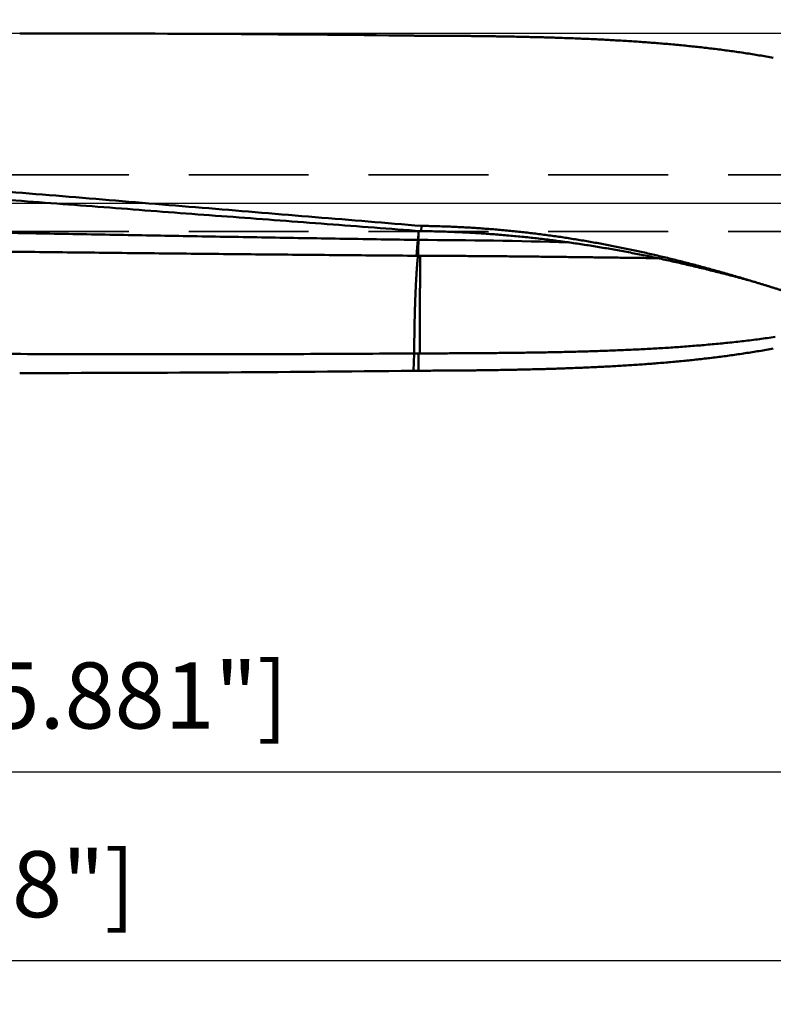
# Model space of a CAD drawing. Units: millimetres. Extents: x -80 to 236, y -72 to 72.
# Drawn here: x 115 to 155, y -42 to 10 of the extents above; entities that cross this region are included whole.
import ezdxf

# ---------------------------------------------------------------- set-up
doc = ezdxf.new("R2010")
doc.units = ezdxf.units.MM
doc.linetypes.add('CENTER2', pattern=[28.575, 19.05, -3.175, 3.175, -3.175])
doc.linetypes.add('DASHED2', pattern=[9.525, 6.35, -3.175])
for name, color, linetype, lineweight in [('1', 4, 'Continuous', 50), ('2', 7, 'Continuous', 25), ('3', 1, 'DASHED2', 35), ('4', 2, 'CENTER2', 25), ('nocut', 7, 'Continuous', 25), ('sk2', 7, 'Continuous', 25)]:
    doc.layers.add(name, color=color, linetype=linetype, lineweight=lineweight)
doc.styles.add('simplex', font='txt.shx', dxfattribs={"height": 3.5})
doc.dimstyles.new('コピー - ISO-25', dxfattribs={"dimscale": 0, "dimtxt": 3.5, "dimasz": 3.5, "dimexe": 1.5, "dimexo": 0, "dimgap": 2.3, "dimtad": 1, "dimdec": 8, "dimdsep": 46, "dimtxsty": 'simplex', "dimcen": 0.09, "dimclrd": 256, "dimclre": 256, "dimclrt": 256, "dimadec": 0, "dimazin": 0, "dimtfac": 1, "dimtofl": 0, "dimtmove": 0, "dimatfit": 3, "dimfxl": 1, "dimtolj": 1, "dimlwd": -1, "dimlwe": -1, "dimarcsym": 0})

# ---------------------------------------------------------------- blocks, each defined once
blk = doc.blocks.new('*D90')
at = {"layer": '2'}
for p, q in [((23, -9.218), (23, -41.636)), ((26.5, -40.136), (185.064, -40.136)), ((188.564, -40.136), (188.564, -41.636))]:
    blk.add_line(p, q, dxfattribs=at)
for points in [[(26.5, -39.553), (26.5, -40.72), (23, -40.136)], [(185.064, -40.72), (185.064, -39.553), (188.564, -40.136)]]:
    blk.add_solid(points, dxfattribs=at)
at = {"layer": 'Defpoints', "color": 0}
for p in [(23, -9.218), (188.564, -40.136), (188.564, -40.136)]:
    blk.add_point(p, dxfattribs=at)
at = {"layer": '2', "insert": (105.782, -36.086), "char_height": 3.5, "attachment_point": 5, "line_spacing_factor": 1.071429, "style": 'simplex'}
blk.add_mtext('\\A1;165.6 [6.518"]', dxfattribs=at)
blk = doc.blocks.new('*D91')
at = {"layer": '2'}
for p, q in [((188.564, 0), (188.564, -61.649)), ((0, -12.7), (0, -61.649)), ((3.5, -60.149), (185.064, -60.149))]:
    blk.add_line(p, q, dxfattribs=at)
for points in [[(3.5, -59.565), (3.5, -60.732), (0, -60.149)], [(185.064, -60.732), (185.064, -59.565), (188.564, -60.149)]]:
    blk.add_solid(points, dxfattribs=at)
at = {"layer": 'Defpoints', "color": 0}
for p in [(188.564, 0), (0, -12.7), (188.564, -60.149)]:
    blk.add_point(p, dxfattribs=at)
at = {"layer": '2', "insert": (94.282, -56.099), "char_height": 3.5, "attachment_point": 5, "line_spacing_factor": 1.071429, "style": 'simplex'}
blk.add_mtext('\\A1;188.6 [7.424"]', dxfattribs=at)
blk = doc.blocks.new('*D92')
at = {"layer": 'Defpoints', "color": 0}
for p in [(188.564, 0), (-57.2, -11.545), (188.564, -70.198)]:
    blk.add_point(p, dxfattribs=at)
at = {"layer": 'sk2'}
for p, q in [((188.564, 0), (188.564, -71.698)), ((-57.2, -11.545), (-57.2, -71.698)), ((-53.7, -70.198), (185.064, -70.198))]:
    blk.add_line(p, q, dxfattribs=at)
for points in [[(-53.7, -69.615), (-53.7, -70.781), (-57.2, -70.198)], [(185.064, -70.781), (185.064, -69.615), (188.564, -70.198)]]:
    blk.add_solid(points, dxfattribs=at)
at = {"layer": 'sk2', "insert": (65.682, -66.148), "char_height": 3.5, "attachment_point": 5, "line_spacing_factor": 1.071429, "style": 'simplex'}
blk.add_mtext('\\A1;245.8 [9.676"]', dxfattribs=at)
blk = doc.blocks.new('*D95')
at = {"layer": '2'}
for p, q in [((0, 12.7), (0, 51.364)), ((185.025, 9.723), (185.025, 51.364)), ((181.525, 49.864), (3.5, 49.864))]:
    blk.add_line(p, q, dxfattribs=at)
for points in [[(3.5, 50.447), (3.5, 49.281), (0, 49.864)], [(181.525, 49.281), (181.525, 50.447), (185.025, 49.864)]]:
    blk.add_solid(points, dxfattribs=at)
at = {"layer": 'Defpoints', "color": 0}
for p in [(0, 49.864), (0, 12.7), (185.025, 9.723)]:
    blk.add_point(p, dxfattribs=at)
at = {"layer": '2', "insert": (92.512, 53.914), "char_height": 3.5, "attachment_point": 5, "style": 'simplex'}
blk.add_mtext('\\A1;185 [7.284"]', dxfattribs=at)
blk = doc.blocks.new('*D96')
at = {"layer": '2'}
for p, q in [((0, 12.7), (0, 41.364)), ((175.83, 9.723), (175.83, 41.364)), ((3.5, 39.864), (172.33, 39.864))]:
    blk.add_line(p, q, dxfattribs=at)
for points in [[(3.5, 40.447), (3.5, 39.281), (0, 39.864)], [(172.33, 39.281), (172.33, 40.447), (175.83, 39.864)]]:
    blk.add_solid(points, dxfattribs=at)
at = {"layer": 'Defpoints', "color": 0}
for p in [(175.83, 39.864), (0, 12.7), (175.83, 9.723)]:
    blk.add_point(p, dxfattribs=at)
at = {"layer": '2', "insert": (87.915, 43.914), "char_height": 3.5, "attachment_point": 5, "style": 'simplex'}
blk.add_mtext('\\A1;175.8 [6.922"]', dxfattribs=at)
blk = doc.blocks.new('*D97')
at = {"layer": '2'}
for p, q in [((2.854, 6.939), (2.854, -51.518)), ((188.564, 0), (188.564, -51.518)), ((185.064, -50.018), (6.354, -50.018))]:
    blk.add_line(p, q, dxfattribs=at)
for points in [[(6.354, -49.435), (6.354, -50.602), (2.854, -50.018)], [(185.064, -50.602), (185.064, -49.435), (188.564, -50.018)]]:
    blk.add_solid(points, dxfattribs=at)
at = {"layer": 'Defpoints', "color": 0}
for p in [(2.854, 6.939), (188.564, 0), (2.854, -50.018)]:
    blk.add_point(p, dxfattribs=at)
at = {"layer": '2', "insert": (95.709, -45.968), "char_height": 3.5, "attachment_point": 5, "style": 'simplex'}
blk.add_mtext('\\A1;185.7 [7.311"]', dxfattribs=at)
blk = doc.blocks.new('*D98')
at = {"layer": '2'}
for p, q in [((188.564, 0), (188.564, -31.636)), ((39.175, -9), (39.175, -31.636)), ((42.675, -30.136), (185.064, -30.136))]:
    blk.add_line(p, q, dxfattribs=at)
for points in [[(42.675, -29.553), (42.675, -30.719), (39.175, -30.136)], [(185.064, -30.719), (185.064, -29.553), (188.564, -30.136)]]:
    blk.add_solid(points, dxfattribs=at)
at = {"layer": 'Defpoints', "color": 0}
for p in [(188.564, 0), (39.175, -9), (188.564, -30.136)]:
    blk.add_point(p, dxfattribs=at)
at = {"layer": '2', "insert": (113.869, -26.086), "char_height": 3.5, "attachment_point": 5, "style": 'simplex'}
blk.add_mtext('\\A1;149.4 [5.881"]', dxfattribs=at)

msp = doc.modelspace()

# ---------------------------------------------------------------- linework, layer by layer
at = {"layer": '1'}
for p, q in [((136.158153, -1.203018), (136.140004, -1.479816)), ((136.155197, -1.480411), (136.140004, -1.479816)), ((135.989928, -1.736663), (135.98792, -1.947271)), ((153.647116, -4.124588), (153.659974, -4.128476)), ((153.659974, -4.128476), (153.772284, -4.162507)), ((135.769089, -7.961167), (135.733823, -8.877568)), ((135.769089, -7.961162), (135.773074, -7.961184)), ((136.002255, -7.960487), (135.997814, -8.876059))]:
    msp.add_line(p, q, dxfattribs=at)
for centre, radius, start, end in [((114.848914, -1772.367753), 1781.367751, 89.328244, 89.999332), ((135.995278, 32.292945), 23.416886, 269.360265, 270.006205), ((170.409742, -3.192528), 34.450228, 177.133078, 177.562758), ((135.977793, -3.737004), 1.78972, 90.14425, 90.363994), ((135.987766, -7.245733), 5.298466, 89.998328, 90.156565), ((182.074762, -5.483812), 46.236915, 175.351518, 175.613337), ((317.244818, -4.248287), 181.267423, 179.272664, 179.537998), ((135.990508, -3.730185), 1.782924, 89.952082, 90.083158), ((135.295426, -289.607318), 287.660892, 88.27549, 89.861258), ((135.957415, 0.080821), 2.867545, 268.738647, 270.2356), ((135.991265, -7.90853), 5.12188, 90.089243, 90.24676), ((135.985722, -4.614481), 1.827827, 86.632285, 90.07632), ((135.960566, -3.960414), 4.00029, 270.597118, 271.52447), ((114.859902, 1770.495247), 1779.495245, 270.000314, 270.672109), ((135.990138, -30.719082), 21.843024, 89.979866, 90.672353)]:
    msp.add_arc(centre, radius, start, end, dxfattribs=at)
for points, knots in [([(135.99781417, 8.87605939), (136.12353214, 8.87586744), (136.37496793, 8.87534016), (136.75212056, 8.87411693), (137.12927168, 8.87245061), (137.50642073, 8.87033113), (137.88356703, 8.86774836), (138.26070991, 8.86469172), (138.63784868, 8.86115247), (139.01498243, 8.85711135), (139.39211013, 8.85254353), (139.76923068, 8.8474255), (140.14634301, 8.84173348), (140.52344604, 8.83544346), (140.90053857, 8.82853256), (141.27761904, 8.8209733), (141.65468533, 8.81272689), (142.03173511, 8.80375632), (142.40876603, 8.79402409), (142.78577575, 8.78349287), (143.16276182, 8.77212522), (143.53972127, 8.75988391), (143.91665014, 8.74671938), (144.29354385, 8.73258195), (144.67039776, 8.71742194), (145.04720721, 8.7011898), (145.42396745, 8.68383556), (145.80067314, 8.66531074), (146.17731746, 8.6455578), (146.55389237, 8.62451562), (146.9303895, 8.602124), (147.30680046, 8.57832256), (147.68311683, 8.55305072), (148.05932942, 8.52624888), (148.43542701, 8.49785344), (148.81139628, 8.46779605), (149.18722301, 8.43600939), (149.56289292, 8.40242592), (149.93839171, 8.36697809), (150.31370452, 8.32959867), (150.68881462, 8.29021949), (151.06370306, 8.24876919), (151.43834966, 8.20517699), (151.81273411, 8.15937201), (152.18683611, 8.11128342), (152.56063432, 8.06084038), (152.93410352, 8.00797322), (153.30721472, 7.95261738), (153.67993555, 7.89470909), (154.05223278, 7.83418205), (154.4240744, 7.77098005), (154.67164449, 7.72699871), (154.79534429, 7.70455359)], [0, 0, 0, 0, 0.3771543548, 0.7543088378, 1.1314635838, 1.5086185075, 1.8857735596, 2.2629287282, 2.6400840266, 3.0172393555, 3.3943945908, 3.7715497059, 4.1487047785, 4.525859995, 4.9030156501, 5.2801718085, 5.6573281103, 6.0344843425, 6.4116405078, 6.7887968357, 7.1659537936, 7.5431117926, 7.9202702594, 8.297428647, 8.6745867942, 9.0517449449, 9.4289037683, 9.8060641937, 10.1832257532, 10.5603874541, 10.9375489131, 11.3147104007, 11.6918728701, 12.0690378989, 12.4462053778, 12.8233733447, 13.200540604, 13.5777069052, 13.9548729802, 14.3320405635, 14.7092106114, 15.086381789, 15.46355359, 15.8407267541, 16.2179033103, 16.5950866167, 16.9722783258, 17.3494726656, 17.7266636718, 18.1038467886, 18.4810189267, 18.8581778166, 18.8581778166, 18.8581778166, 18.8581778166]), ([(23.3559736, 7.07655753), (24.29732854, 7.02833702), (26.17996051, 6.93034086), (29.00366079, 6.77863844), (31.82711524, 6.62237582), (34.65032048, 6.46165151), (37.47327423, 6.29657727), (40.29597522, 6.12726128), (43.11842439, 5.95382348), (45.94062385, 5.77638344), (48.76257598, 5.59506079), (51.58428328, 5.40997513), (54.40574879, 5.2212461), (57.22697711, 5.02900707), (60.04797343, 4.83339125), (62.86874302, 4.63453186), (65.68929128, 4.43256211), (68.50962422, 4.22761522), (71.32974909, 4.0198321), (74.14967375, 3.8093535), (76.96940617, 3.59632023), (79.78895446, 3.38087303), (82.60832739, 3.1631527), (85.42753535, 2.94331067), (88.24658939, 2.72149821), (91.06550068, 2.49786663), (93.88428041, 2.2725672), (96.70293974, 2.04575123), (99.52148986, 1.81756999), (102.33994195, 1.58817479), (105.15830718, 1.35771691), (107.97659682, 1.12634763), (110.79482257, 0.89421822), (113.61299717, 0.66148629), (116.43113381, 0.4283094), (119.24924575, 0.19484509), (122.06734626, -0.03874917), (124.8854486, -0.2723155), (127.70356596, -0.5056976), (130.52171188, -0.73873333), (133.33989852, -0.97128221), (135.21872871, -1.12584237), (136.15815267, -1.20301746)], [0, 0, 0, 0, 2.8277675013, 5.6555390858, 8.4833136502, 11.3110897015, 14.1388652392, 16.9666385117, 19.794410205, 22.6221812072, 25.4499518977, 28.2777221625, 31.1054917507, 33.9332612522, 36.7610310839, 39.5888011839, 42.4165710305, 45.2443400296, 48.0721085775, 50.8998769906, 53.7276451804, 56.5554126756, 59.3831790541, 62.2109451347, 65.0387117798, 67.8664795336, 70.6942486466, 73.5220191, 76.3497906301, 79.177562753, 82.0053347885, 84.8331058847, 87.660875309, 90.488643248, 93.3164100427, 96.1441759595, 98.9719412155, 101.7997060055, 104.6274705258, 107.4552349913, 110.2829995013, 113.1107654649, 113.1107654649, 113.1107654649, 113.1107654649]), ([(136.14000422, -1.47981588), (135.30973356, -1.41789272), (133.64920907, -1.29382196), (131.15847574, -1.10700352), (128.66778586, -0.91960786), (126.17713251, -0.73172536), (123.68650789, -0.54345705), (121.19590454, -0.35490608), (118.70531524, -0.16616607), (116.21473232, 0.02266034), (113.72414786, 0.2114739), (111.23355449, 0.4001749), (108.74294474, 0.58866375), (106.25231146, 0.77684306), (103.76164757, 0.96461544), (101.27094599, 1.1518835), (98.78019966, 1.3385499), (96.2894015, 1.52451706), (93.7985445, 1.70968826), (91.30762141, 1.89396363), (88.81662584, 2.07725506), (87.15590755, 2.19870534), (86.3255353, 2.25925081)], [0, 0, 0, 0, 2.49772989, 4.995459477, 7.4931890135, 9.9909186903, 12.4886486962, 14.9863794828, 17.4841094841, 19.9818403346, 22.4795716078, 24.9773032797, 27.47503531, 29.9727674702, 32.4704995156, 34.9682312499, 37.4659625369, 39.9636933108, 42.4614235886, 44.9591534805, 47.4568832023, 49.9546130855, 49.9546130855, 49.9546130855, 49.9546130855]), ([(19.01268897, 0.55521863), (20.31212649, 0.52508828), (22.91099746, 0.46466434), (26.80929112, 0.37348061), (30.7075755, 0.28190814), (34.60585328, 0.19004698), (38.50412707, 0.09801279), (42.40239949, 0.00591711), (46.3006732, -0.0861276), (50.19895087, -0.17800842), (54.097235, -0.26961593), (57.995528, -0.36084428), (61.89383227, -0.45158684), (65.7921502, -0.5417372), (69.69048418, -0.63118891), (73.58883661, -0.7198355), (77.48720985, -0.80757054), (81.38560611, -0.89428754), (85.28402724, -0.97988871), (89.18247495, -1.06427622), (93.08095089, -1.14735224), (96.97945675, -1.22901899), (100.8779942, -1.30917854), (104.7765649, -1.38773348), (108.67517032, -1.46458445), (112.57381136, -1.53964128), (116.47248834, -1.61282308), (120.37120139, -1.68404681), (124.26995063, -1.75323065), (128.16873623, -1.82029003), (132.06755816, -1.88515019), (134.66679768, -1.92684996), (135.96642324, -1.94731993)], [0, 0, 0, 0, 3.8993603957, 7.7987198893, 11.6980797665, 15.597439722, 19.4967997672, 23.3961599049, 27.295520134, 31.1948804556, 35.094240825, 38.9936011599, 42.8929614068, 46.792321552, 50.6916816302, 54.5910417336, 58.4904020202, 62.3897626349, 66.2891234508, 70.1884843372, 74.0878452547, 77.9872062628, 81.886567527, 85.7859293263, 89.685292035, 93.5846555574, 97.4840193198, 101.3833828416, 105.2827457664, 109.1821078665, 113.0814690462, 116.9808293209, 116.9808293209, 116.9808293209, 116.9808293209]), ([(135.89429153, -2.78602903), (134.59512433, -2.77569844), (131.99679737, -2.75400281), (128.09933347, -2.71833555), (124.2018969, -2.67962394), (120.30448981, -2.63792232), (116.40711425, -2.59329176), (112.50977227, -2.54579141), (108.6124659, -2.49548145), (104.71519696, -2.44241982), (100.81796655, -2.38667448), (96.92077513, -2.32832336), (93.02362289, -2.26744225), (89.12651001, -2.20410754), (85.22943666, -2.13839544), (81.33240303, -2.07038221), (77.43540923, -2.00014409), (73.53845516, -1.92775734), (69.64154016, -1.8533117), (65.74466332, -1.77689688), (61.84782369, -1.6986026), (57.9510203, -1.6185186), (54.05425219, -1.53673451), (50.1575184, -1.45334036), (46.26081785, -1.36842477), (42.36414907, -1.28208284), (38.46751016, -1.19441601), (34.57089913, -1.10552463), (30.67431398, -1.01550837), (26.77775265, -0.92447069), (22.88121334, -0.83250056), (20.28353299, -0.77066101), (18.98469619, -0.73960076)], [0, 0, 0, 0, 3.8976248238, 7.7952516116, 11.6928801399, 15.5905100948, 19.4881410276, 23.385772356, 27.283403366, 31.1810332492, 35.0786618573, 38.9762896806, 42.873917091, 46.7715443118, 50.669171422, 54.5667983614, 58.4644249346, 62.3620509634, 66.2596767252, 70.1573025033, 74.0549284449, 77.9525545674, 81.8501807646, 85.7478068127, 89.6454323937, 93.5430574737, 97.4406823013, 101.3383070394, 105.2359317552, 109.1335564262, 113.0311809147, 116.9288053063, 116.9288053063, 116.9288053063, 116.9288053063]), ([(153.65949195, -4.13006377), (153.532597, -4.09556597), (153.27868499, -4.02701458), (152.89746784, -3.92548554), (152.51588038, -3.82534877), (152.13391394, -3.72666305), (151.75155732, -3.62949649), (151.36880011, -3.53391627), (150.98563448, -3.43998373), (150.60205614, -3.34775025), (150.21806089, -3.25726929), (149.83364467, -3.16859389), (149.44880358, -3.0817769), (149.06353448, -2.99687272), (148.67783815, -2.91392464), (148.29171719, -2.83297369), (147.90517442, -2.75406165), (147.51821274, -2.67723002), (147.13083517, -2.60252086), (146.74304595, -2.52997452), (146.35485204, -2.45962175), (145.96626081, -2.39149444), (145.57727976, -2.32562432), (145.18791645, -2.26204285), (144.79817908, -2.20078288), (144.40807834, -2.14187111), (144.01762717, -2.08532926), (143.62683901, -2.03118028), (143.23572734, -1.97944686), (142.84430545, -1.93015165), (142.45258514, -1.88331747), (142.06057712, -1.83896129), (141.6682905, -1.79709936), (141.27573399, -1.75774808), (140.88291635, -1.72092363), (140.48984767, -1.68664303), (140.09654239, -1.65492061), (139.70301984, -1.62576253), (139.30930208, -1.59917648), (138.91541145, -1.57516983), (138.5213703, -1.55375004), (138.12720096, -1.53492456), (137.73292577, -1.51870083), (137.3385671, -1.5050863), (136.94414721, -1.49408839), (136.54968882, -1.48571462), (136.28669387, -1.48188617), (136.15519706, -1.48041101)], [0, 0, 0, 0, 0.3945019978, 0.7890073221, 1.1835144794, 1.5780224315, 1.9725309113, 2.3670404144, 2.7615508823, 3.1560612517, 3.5505710475, 3.9450805148, 4.3395906406, 4.7341028091, 5.1286164203, 5.5231302829, 5.9176438228, 6.3121571024, 6.706670831, 7.1011856524, 7.4957010617, 7.890216811, 8.2847331666, 8.6792509167, 9.0737712572, 9.4682935908, 9.8628156761, 10.2573355742, 10.6518517254, 11.0463629542, 11.4408691667, 11.8353742534, 12.2298835845, 12.6244028221, 13.0189379215, 13.41349509, 13.8080765762, 14.2026770789, 14.5972905885, 14.9919112087, 15.3865331599, 15.7811507834, 16.1757585455, 16.5703510412, 16.9649229982, 17.3594692807, 17.7539845176, 17.7539845176, 17.7539845176, 17.7539845176]), ([(136.15815257, -1.20301834), (136.27675778, -1.20448296), (136.5139631, -1.20819435), (136.86973081, -1.2161029), (137.22544741, -1.22635079), (137.58109451, -1.23893359), (137.93665409, -1.25384752), (138.29210818, -1.27108852), (138.64743971, -1.29065305), (139.00263312, -1.31253463), (139.35767423, -1.33672581), (139.71254929, -1.3632194), (140.06724455, -1.39200821), (140.42174628, -1.42308487), (140.77604068, -1.45644266), (141.13011425, -1.4920719), (141.48395382, -1.52995951), (141.8375462, -1.57009314), (142.1908782, -1.61246025), (142.54393664, -1.65704827), (142.89670847, -1.70384498), (143.24918135, -1.75283694), (143.60134429, -1.80400534), (143.95318665, -1.85733213), (144.30469787, -1.91279906), (144.65586738, -1.97038796), (145.00668472, -2.03008058), (145.35713995, -2.09185906), (145.70722498, -2.15569865), (146.05693246, -2.22157441), (146.40625513, -2.28946149), (146.75518574, -2.35933509), (147.10371713, -2.43117014), (147.45184249, -2.50494277), (147.79955729, -2.58062251), (148.14685849, -2.65817623), (148.49374324, -2.73757158), (148.84020871, -2.81877605), (149.18625214, -2.90175694), (149.53187103, -2.98648272), (149.87706516, -3.07291734), (150.22183695, -3.16101894), (150.56618919, -3.25074701), (150.91012474, -3.34206077), (151.25364652, -3.43491938), (151.59675751, -3.52928261), (151.93946207, -3.62510823), (152.28176811, -3.72234467), (152.62368366, -3.82094224), (152.96521756, -3.92084894), (153.30637633, -4.02202042), (153.53357729, -4.09026342), (153.64711556, -4.12458825)], [0, 0, 0, 0, 0.3558427491, 0.7116969604, 1.0675594889, 1.423427523, 1.7792981844, 2.1351685306, 2.4910358328, 2.8468997902, 3.2027613235, 3.5586212428, 3.9144802373, 4.2703388771, 4.6261976167, 4.982056805, 5.3379166246, 5.6937770474, 6.049637836, 6.4054985462, 6.7613585331, 7.1172174756, 7.4730759355, 7.8289343205, 8.1847927353, 8.540650986, 8.8965085834, 9.2523650489, 9.6082209721, 9.9640769488, 10.3199331711, 10.6757894332, 11.0316451373, 11.387499451, 11.7433527353, 12.0992058203, 12.4550590457, 12.8109122566, 13.1667648121, 13.5226156473, 13.8784647914, 14.2343135324, 14.5901626771, 14.9460124634, 15.3018625743, 15.6577121566, 16.0135605991, 16.3694083756, 16.7252555539, 17.0811015959, 17.4369453741, 17.7927854933, 17.7927854933, 17.7927854933, 17.7927854933]), ([(135.96642324, -1.94731993), (135.96579417, -1.95289689), (135.96454947, -1.96405237), (135.9627296, -1.98079082), (135.9609543, -1.9975341), (135.95922515, -2.01428219), (135.9575424, -2.03103494), (135.95590753, -2.04779237), (135.95431378, -2.06455372), (135.9527525, -2.08131814), (135.95121546, -2.09808484), (135.94969443, -2.11485302), (135.94818084, -2.13162188), (135.94666762, -2.14839074), (135.94515221, -2.16515937), (135.94363138, -2.18192748), (135.94210199, -2.19869478), (135.94056119, -2.21546103), (135.93900493, -2.23222585), (135.93743447, -2.24898936), (135.93585779, -2.2657523), (135.93428154, -2.28251529), (135.93271274, -2.29927898), (135.9311582, -2.316044), (135.92962529, -2.33281103), (135.92811908, -2.34958048), (135.92663959, -2.36635219), (135.92518686, -2.38312628), (135.9237646, -2.39990311), (135.92236761, -2.41668221), (135.92099976, -2.43346367), (135.91966107, -2.45024736), (135.91834848, -2.46703305), (135.91705825, -2.48382047), (135.91578684, -2.50060931), (135.91453065, -2.51739914), (135.91328588, -2.53419001), (135.91204721, -2.55098144), (135.91081559, -2.56777359), (135.90958488, -2.58456564), (135.90835278, -2.60135749), (135.90711603, -2.61814895), (135.9058716, -2.63493982), (135.90461653, -2.65172989), (135.9033474, -2.66851889), (135.90206259, -2.68530671), (135.90076729, -2.70209374), (135.89946581, -2.71888031), (135.89816257, -2.73566674), (135.89686244, -2.75245342), (135.89556846, -2.76924057), (135.89471643, -2.78043282), (135.89429153, -2.78602903)], [0, 0, 0, 0, 0.01683697481, 0.03367407007, 0.05051120052, 0.06734831137, 0.08418535321, 0.101022297, 0.117859211, 0.13469616177, 0.15153316775, 0.16837021122, 0.18520725091, 0.20204425317, 0.21888121724, 0.23571814729, 0.25255505044, 0.26939193852, 0.28622882956, 0.30306573964, 0.31990266802, 0.33673960529, 0.35357654215, 0.37041347752, 0.38725042556, 0.40408739128, 0.42092431835, 0.43776094193, 0.45459799853, 0.47143532045, 0.48827237078, 0.50510932847, 0.52194625373, 0.53878317741, 0.555620101, 0.57245697224, 0.58929343677, 0.60613093569, 0.62296815647, 0.63980520002, 0.65664218397, 0.67347913121, 0.69031605118, 0.70715295313, 0.72398985047, 0.74082675961, 0.75766368736, 0.77450063117, 0.79133758337, 0.80817453473, 0.82501147776, 0.84184842698, 0.84184842698, 0.84184842698, 0.84184842698]), ([(135.99067765, -1.72752947), (135.99070331, -1.72773816), (135.99074844, -1.72815655), (135.99079801, -1.72878642), (135.99082907, -1.72941853), (135.99084233, -1.73005235), (135.99083822, -1.73068715), (135.99081712, -1.73132229), (135.99077945, -1.73195719), (135.99072559, -1.73259126), (135.99065593, -1.73322391), (135.99057088, -1.73385457), (135.99047083, -1.73448263), (135.99035614, -1.73510754), (135.99022727, -1.73572885), (135.99008393, -1.73634572), (135.98997951, -1.73675439), (135.98992515, -1.7369578)], [0, 0, 0, 0, 0.0006307821627, 0.0012622536853, 0.001895180087, 0.0025291330825, 0.003163906079, 0.0037993755851, 0.0044353839045, 0.0050717428473, 0.0057082365214, 0.0063446237887, 0.0069806406208, 0.0076160026668, 0.0082504892136, 0.0088840897601, 0.0095157539121, 0.0095157539121, 0.0095157539121, 0.0095157539121]), ([(135.96920624, -2.78669681), (135.96854101, -2.79272796), (135.96722008, -2.80479131), (135.96527501, -2.82289031), (135.96336115, -2.84099268), (135.96147839, -2.85909837), (135.95962528, -2.87720718), (135.95780076, -2.89531896), (135.95600362, -2.91343355), (135.95423272, -2.93155078), (135.95248689, -2.9496705), (135.95076497, -2.96779255), (135.9490658, -2.98591675), (135.94738822, -3.00404296), (135.94573109, -3.022171), (135.94409316, -3.04030074), (135.94247397, -3.05843209), (135.94087316, -3.07656502), (135.93929036, -3.09469948), (135.93772517, -3.11283544), (135.93617723, -3.13097284), (135.93464617, -3.14911165), (135.9331316, -3.16725183), (135.93163314, -3.18539333), (135.93015043, -3.20353611), (135.92868309, -3.22168014), (135.92723073, -3.23982537), (135.92579299, -3.25797176), (135.92436948, -3.27611926), (135.92295983, -3.29426784), (135.92156365, -3.31241746), (135.92018067, -3.33056807), (135.91881076, -3.34871967), (135.91745375, -3.36687224), (135.91610952, -3.38502575), (135.9147779, -3.40318019), (135.91345875, -3.42133554), (135.91215191, -3.43949177), (135.91085724, -3.45764888), (135.90957458, -3.47580683), (135.90830348, -3.4939656), (135.9070435, -3.51212514), (135.90579418, -3.53028542), (135.90455507, -3.54844641), (135.90332575, -3.56660806), (135.90210574, -3.58477034), (135.90089462, -3.60293322), (135.89969191, -3.62109665), (135.89849728, -3.63926061), (135.89731165, -3.65742515), (135.89613583, -3.67559033), (135.89497061, -3.69375618), (135.89381702, -3.71192278), (135.89267488, -3.7300901), (135.89154281, -3.74825805), (135.89041968, -3.76642657), (135.88930435, -3.78459556), (135.88819548, -3.80276495), (135.88709327, -3.82093474), (135.88599849, -3.83910496), (135.88491113, -3.85727564), (135.88382855, -3.87544664), (135.88275205, -3.89361801), (135.88167623, -3.91178934), (135.88065232, -3.92996382), (135.87950549, -3.94813096), (135.87883984, -3.96024833), (135.87851568, -3.96630734)], [0, 0, 0, 0, 0.0182031621, 0.0364063661, 0.0546096104, 0.0728129118, 0.0910162808, 0.109219722, 0.1274232344, 0.1456268118, 0.1638304428, 0.1820341111, 0.2002377959, 0.2184414719, 0.2366451096, 0.2548486802, 0.273052183, 0.2912556293, 0.3094590291, 0.3276623911, 0.3458657233, 0.3640690322, 0.3822723235, 0.4004756019, 0.4186788708, 0.436882133, 0.45508539, 0.4732886425, 0.4914918904, 0.5096951325, 0.527898367, 0.5461015934, 0.5643048135, 0.5825080286, 0.6007112399, 0.6189144483, 0.6371176541, 0.6553208576, 0.6735240587, 0.6917272576, 0.7099304565, 0.7281336572, 0.7463368608, 0.7645400676, 0.782743277, 0.8009464879, 0.8191496984, 0.8373529058, 0.8555561075, 0.8737593026, 0.8919624914, 0.9101656757, 0.9283688588, 0.9465720443, 0.9647752345, 0.9829784294, 1.0011816274, 1.019384825, 1.037588014, 1.0557911857, 1.0739943544, 1.0921975658, 1.1104008353, 1.1286040305, 1.1468070183, 1.1650105646, 1.1832135972, 1.1832135972, 1.1832135972, 1.1832135972]), ([(136.09309555, -2.7898104), (136.09294552, -2.79852215), (136.09265886, -2.81594589), (136.09228023, -2.84208229), (136.09193738, -2.8682192), (136.09162346, -2.89435652), (136.0913293, -2.92049413), (136.09104635, -2.94663191), (136.09076592, -2.97276973), (136.09047925, -2.99890747), (136.09017793, -3.02504502), (136.08985227, -3.05118223), (136.08950937, -3.07731919), (136.08915814, -3.10345602), (136.08880709, -3.12959285), (136.08846457, -3.15572978), (136.08814, -3.18186695), (136.08783466, -3.20800437), (136.08754737, -3.234142), (136.08727759, -3.26027982), (136.08702453, -3.28641781), (136.08678782, -3.31255596), (136.08656556, -3.33869423), (136.08635121, -3.36483255), (136.08613892, -3.39097089), (136.08592257, -3.41710918), (136.08569643, -3.44324738), (136.08545348, -3.46938543), (136.0851923, -3.49552331), (136.08491947, -3.52166107), (136.08464003, -3.54779877), (136.08435949, -3.57393647), (136.084083, -3.60007421), (136.08381664, -3.62621202), (136.08356307, -3.65234998), (136.08332686, -3.67848812), (136.08309903, -3.70462636), (136.08288466, -3.7307647), (136.08268192, -3.75690313), (136.0824907, -3.78304163), (136.08231083, -3.80918021), (136.08213911, -3.83531885), (136.08197141, -3.86145751), (136.08180395, -3.88759617), (136.08163243, -3.9137348), (136.08145428, -3.93987338), (136.08132509, -3.95729903), (136.08125939, -3.96601185)], [0, 0, 0, 0, 0.0261391371, 0.0522782444, 0.0784173859, 0.1045565916, 0.1306958629, 0.1568351812, 0.1829745172, 0.2091138386, 0.2352531195, 0.2613923524, 0.2875315567, 0.3136707459, 0.3398099253, 0.3659491002, 0.3920882827, 0.4182274787, 0.4443666863, 0.470505902, 0.4966451209, 0.522784337, 0.5489235475, 0.575062754, 0.6012019538, 0.6273411426, 0.6534803192, 0.679619489, 0.7057586644, 0.7318978518, 0.75803705, 0.7841762536, 0.8103154559, 0.8364546488, 0.8625937673, 0.88873303, 0.9148722627, 0.9410114739, 0.9671506806, 0.9932898843, 1.0194290846, 1.0455682833, 1.0717074811, 1.0978466768, 1.1239858691, 1.1501250581, 1.1762642513, 1.1762642513, 1.1762642513, 1.1762642513]), ([(136.09309555, -2.7898104), (136.23279074, -2.7899754), (136.51218108, -2.79042125), (136.931266, -2.79143324), (137.35035018, -2.7927834), (137.7694333, -2.79446528), (138.18851509, -2.79647279), (138.60759524, -2.79879981), (139.02667348, -2.80143995), (139.44574954, -2.80438793), (139.86482327, -2.80763334), (140.28389462, -2.81116051), (140.7029636, -2.81495487), (141.12203019, -2.81900156), (141.5410944, -2.82328578), (141.96015622, -2.82779274), (142.37921565, -2.83250762), (142.79827275, -2.8374157), (143.21732777, -2.84249275), (143.63638099, -2.84771445), (144.05543272, -2.85305651), (144.47448328, -2.85849462), (144.89353296, -2.86400455), (145.31258209, -2.86956172), (145.73163094, -2.8751429), (146.15067987, -2.88071851), (146.56972934, -2.88625231), (146.98877974, -2.89170937), (147.40783148, -2.89705479), (147.82688501, -2.90225219), (148.24594069, -2.90727107), (148.52531294, -2.91046298), (148.66499945, -2.91202435)], [0, 0, 0, 0, 0.4190858609, 0.8381719759, 1.2572582931, 1.6763447689, 2.0954313454, 2.5145179506, 2.933604498, 3.3526908922, 3.7717771274, 4.1908632793, 4.6099493985, 5.0290355075, 5.4481216017, 5.8672076516, 6.2862936041, 6.7053794157, 7.1244651513, 7.5435508815, 7.9626366517, 8.3817224863, 8.8008083933, 9.2198943678, 9.6389803962, 10.0580664425, 10.4771524542, 10.8962383882, 11.3153242209, 11.7344099564, 12.1534956356, 12.5725813584, 12.5725813584, 12.5725813584, 12.5725813584]), ([(135.8779539, -3.96631639), (135.87717058, -3.97694558), (135.8757792, -3.99822201), (135.87553506, -4.03020888), (135.87320793, -4.06210784), (135.871607, -4.09404239), (135.86979831, -4.12596619), (135.86806272, -4.15789382), (135.86637947, -4.18982432), (135.86471414, -4.22175575), (135.8630743, -4.25368848), (135.86145943, -4.28562249), (135.85986199, -4.31755737), (135.85828063, -4.34949306), (135.85671732, -4.38142964), (135.85517325, -4.41336715), (135.85364988, -4.44530565), (135.85214592, -4.47724507), (135.85066008, -4.50918535), (135.84919094, -4.5411264), (135.84773763, -4.57306817), (135.84630051, -4.60501067), (135.84487974, -4.6369539), (135.84347556, -4.66889787), (135.84208799, -4.70084256), (135.84071691, -4.73278797), (135.83936219, -4.76473407), (135.83802376, -4.79668086), (135.83670133, -4.82862831), (135.8353946, -4.86057641), (135.83410326, -4.89252514), (135.83282701, -4.92447448), (135.83156577, -4.95642442), (135.8303195, -4.98837495), (135.82908813, -5.02032606), (135.8278716, -5.05227774), (135.82666986, -5.08422998), (135.82548283, -5.11618276), (135.82431048, -5.14813609), (135.82315272, -5.18008995), (135.82200929, -5.21204432), (135.82087996, -5.24399919), (135.81976449, -5.27595455), (135.81866265, -5.30791039), (135.81757419, -5.33986668), (135.81649888, -5.37182342), (135.81543647, -5.40378059), (135.81438678, -5.43573818), (135.81334995, -5.46769619), (135.8123261, -5.49965462), (135.81131536, -5.53161347), (135.81031783, -5.56357273), (135.80933364, -5.5955324), (135.80836291, -5.62749248), (135.80740576, -5.65945298), (135.80646229, -5.69141388), (135.80553249, -5.72337518), (135.80461634, -5.75533688), (135.80371385, -5.78729897), (135.802825, -5.81926143), (135.80194978, -5.85122428), (135.80108817, -5.88318749), (135.80024018, -5.91515107), (135.79940579, -5.94711501), (135.79858477, -5.97907929), (135.79777691, -6.0110439), (135.79698196, -6.04300884), (135.79619971, -6.07497409), (135.79542992, -6.10693965), (135.79467236, -6.1389055), (135.79392683, -6.17087163), (135.79319304, -6.20283803), (135.79247107, -6.2348047), (135.79176106, -6.26677163), (135.79106314, -6.29873883), (135.79037743, -6.3307063), (135.78970407, -6.36267403), (135.78904318, -6.39464202), (135.78839489, -6.42661028), (135.78775934, -6.4585788), (135.78713659, -6.49054758), (135.78652665, -6.52251661), (135.78592956, -6.55448588), (135.78534532, -6.5864554), (135.78477396, -6.61842516), (135.78421549, -6.65039515), (135.78366995, -6.68236537), (135.78313734, -6.7143358), (135.78261768, -6.74630645), (135.78211101, -6.77827731), (135.78161733, -6.81024838), (135.78113667, -6.84221965), (135.78066905, -6.8741911), (135.78021449, -6.90616275), (135.77977301, -6.93813458), (135.77934462, -6.97010659), (135.77892936, -7.00207877), (135.77852736, -7.03405112), (135.7781387, -7.06602364), (135.7777635, -7.09799631), (135.77740187, -7.12996914), (135.7770539, -7.16194211), (135.77671971, -7.19391524), (135.7763994, -7.2258885), (135.77609308, -7.2578619), (135.77580085, -7.28983543), (135.77552282, -7.32180909), (135.7752591, -7.35378288), (135.77500979, -7.38575678), (135.77477499, -7.41773079), (135.77455482, -7.44970492), (135.77434938, -7.48167915), (135.77415877, -7.51365348), (135.77398304, -7.5456279), (135.77382225, -7.5776024), (135.77367648, -7.60957697), (135.77354577, -7.64155161), (135.7734302, -7.67352631), (135.77332982, -7.70550105), (135.77324469, -7.73747583), (135.77317489, -7.76945064), (135.77312046, -7.80142547), (135.77308148, -7.83340032), (135.77305796, -7.86537516), (135.7730502, -7.89735001), (135.77305732, -7.92932486), (135.77307439, -7.95064142), (135.77308481, -7.9612997)], [0, 0, 0, 0, 0.0319740557, 0.0639414319, 0.0959196852, 0.1278936716, 0.1598686195, 0.1918433654, 0.223818233, 0.2557930487, 0.2877678408, 0.319742651, 0.3517174693, 0.383692285, 0.415667097, 0.4476419064, 0.4796167165, 0.5115915296, 0.5435663453, 0.5755411613, 0.6075159752, 0.6394907873, 0.6714655988, 0.703440411, 0.7354152241, 0.7673900375, 0.7993648503, 0.8313396615, 0.8633144725, 0.8952892851, 0.9272641005, 0.9592389196, 0.991213742, 1.0231885672, 1.0551633942, 1.0871382224, 1.1191130508, 1.1510878784, 1.1830627041, 1.2150375275, 1.2470123497, 1.2789871717, 1.3109619941, 1.3429368174, 1.3749116417, 1.4068864668, 1.4388612921, 1.4708361171, 1.5028109414, 1.5347857649, 1.5667605875, 1.5987354095, 1.630710231, 1.6626850525, 1.6946598745, 1.7266346977, 1.7586095218, 1.7905843465, 1.8225591715, 1.8545339965, 1.8865088212, 1.9184836453, 1.9504584684, 1.9824332904, 2.0144081119, 2.0463829335, 2.0783577556, 2.1103325782, 2.1423074013, 2.1742822242, 2.2062570462, 2.2382318666, 2.2702066853, 2.302181503, 2.3341563207, 2.3661311392, 2.3981059597, 2.4300807836, 2.4620556121, 2.4940304468, 2.5260052881, 2.5579801354, 2.5899549882, 2.6219298457, 2.6539047074, 2.6858795728, 2.7178544414, 2.7498293127, 2.7818041862, 2.8137790615, 2.8457539381, 2.8777288156, 2.9097036937, 2.9416785721, 2.9736534504, 3.0056283282, 3.0376032054, 3.0695780813, 3.1015529558, 3.1335278287, 3.1655026998, 3.1974775694, 3.2294524375, 3.2614273047, 3.2934021713, 3.3253770381, 3.3573519058, 3.3893267753, 3.4213016478, 3.4532765243, 3.4852514063, 3.5172262952, 3.5492011914, 3.5811760928, 3.6131509975, 3.6451259035, 3.6771008088, 3.7090757118, 3.7410506107, 3.7730255039, 3.8050003898, 3.8369752671, 3.8689501343, 3.9009249903, 3.9328998338, 3.9648746638, 3.9968495341, 3.9968495341, 3.9968495341, 3.9968495341]), ([(136.08125939, -3.96601185), (136.0811513, -3.98002305), (136.08092906, -4.00804542), (136.08056308, -4.0500787), (136.08018982, -4.09211192), (136.07982254, -4.13414518), (136.07947704, -4.17617861), (136.07917107, -4.21821234), (136.07889999, -4.26024631), (136.07865345, -4.30228045), (136.07842249, -4.34431471), (136.07819812, -4.386349), (136.07797006, -4.42838324), (136.07773359, -4.47041745), (136.07748387, -4.51245156), (136.07722962, -4.55448563), (136.07696367, -4.59651964), (136.07669303, -4.63855365), (136.07640765, -4.6805876), (136.07611897, -4.7226215), (136.07583355, -4.76465541), (136.07555927, -4.80668939), (136.07530373, -4.84872347), (136.0750744, -4.89075768), (136.07487945, -4.93279208), (136.07470891, -4.97482659), (136.07455199, -5.01686116), (136.07439808, -5.05889574), (136.07423658, -5.10093026), (136.07405676, -5.14296472), (136.0738483, -5.18499907), (136.07361897, -5.22703333), (136.07337637, -5.26906751), (136.0731281, -5.31110166), (136.07288179, -5.35313581), (136.07264506, -5.39517003), (136.07242551, -5.43720433), (136.07222927, -5.47923874), (136.0720621, -5.52127328), (136.07193103, -5.56330793), (136.0718207, -5.60534265), (136.07171453, -5.64737738), (136.07159471, -5.68941207), (136.07146041, -5.73144672), (136.07131366, -5.77348132), (136.07115576, -5.81551589), (136.07098815, -5.85755043), (136.0708124, -5.89958494), (136.07062949, -5.94161942), (136.07044361, -5.9836539), (136.07026059, -6.02568838), (136.07008585, -6.06772289), (136.069925, -6.10975744), (136.06978322, -6.15179205), (136.06966729, -6.19382673), (136.06957705, -6.23586149), (136.06950228, -6.27789628), (136.06943469, -6.3199311), (136.06936541, -6.36196592), (136.06928594, -6.40400071), (136.06918696, -6.44603546), (136.06906206, -6.48807013), (136.06892054, -6.53010476), (136.06877007, -6.57213936), (136.06861874, -6.61417396), (136.06847457, -6.65620857), (136.06834545, -6.69824323), (136.06823979, -6.74027795), (136.06815422, -6.78231272), (136.0680848, -6.82434753), (136.06802776, -6.86638236), (136.06797925, -6.90841721), (136.06793551, -6.95045207), (136.06789256, -6.99248692), (136.06784802, -7.03452176), (136.06779996, -7.07655659), (136.06774638, -7.11859142), (136.06768521, -7.16062624), (136.0676147, -7.20266104), (136.06753185, -7.24469583), (136.06744086, -7.28673062), (136.0673496, -7.3287654), (136.06726502, -7.37080018), (136.06719446, -7.41283498), (136.0671446, -7.4548698), (136.06712438, -7.49690464), (136.06713022, -7.53893949), (136.06715174, -7.58097434), (136.06718016, -7.62300921), (136.0672062, -7.66504407), (136.0672211, -7.70707894), (136.06721442, -7.74911381), (136.06718776, -7.79114866), (136.06714763, -7.8331835), (136.06709573, -7.87521834), (136.06704166, -7.91725317), (136.06700646, -7.9452764), (136.06698887, -7.95928801)], [0, 0, 0, 0, 0.042034863, 0.08406974, 0.1261046214, 0.1681394881, 0.2101743282, 0.252209154, 0.2942439945, 0.3362788622, 0.3783137528, 0.4203486519, 0.4623835392, 0.5044183454, 0.5464532531, 0.5884881056, 0.6305228517, 0.6725578263, 0.7145927219, 0.7566276148, 0.7986625013, 0.8406973717, 0.8827322216, 0.9247670562, 0.9668018936, 1.0088367492, 1.0508716206, 1.0929064925, 1.1349413346, 1.1769761058, 1.2190110196, 1.2610459105, 1.3030807844, 1.3451156603, 1.3871505388, 1.429185418, 1.4712202968, 1.5132551662, 1.5552900226, 1.5973248763, 1.6393597396, 1.6813946065, 1.7234294674, 1.7654643248, 1.8074991837, 1.8495340475, 1.891568918, 1.9336037962, 1.9756386819, 2.0176735704, 2.0597084538, 2.1017433251, 2.143778181, 2.1858130232, 2.2278478613, 2.2698827098, 2.3119175735, 2.3539524475, 2.3959873225, 2.43802219, 2.4800570484, 2.5220919063, 2.5641267716, 2.6061616428, 2.6481965137, 2.6902313774, 2.7322662314, 2.7743010811, 2.8163359358, 2.8583707997, 2.9004056728, 2.9424405518, 2.9844754308, 3.0265103036, 3.0685451691, 3.1105800294, 3.1526148872, 3.1946497458, 3.2366846097, 3.2787194843, 3.3207543676, 3.3627892501, 3.4048241223, 3.4468589777, 3.4888938174, 3.5309286528, 3.5729635007, 3.6149983657, 3.6570332419, 3.6990681191, 3.7411029885, 3.7831378487, 3.8251727078, 3.8672075695, 3.9092424331, 3.9512773082, 3.9933121755, 3.9933121755, 3.9933121755, 3.9933121755]), ([(153.77228383, -4.1625072), (153.83059483, -4.18021224), (153.9471871, -4.21572063), (154.12198666, -4.26927447), (154.29669911, -4.32311262), (154.47132625, -4.37722745), (154.64586984, -4.4316115), (154.82033175, -4.48625734), (154.99471446, -4.5411559), (155.16902054, -4.5962981), (155.34325257, -4.6516749), (155.51741314, -4.70727721), (155.69150484, -4.763096), (155.86553025, -4.81912218), (156.03949195, -4.87534669), (156.21339253, -4.93176047), (156.38723456, -4.98835443), (156.56102064, -5.04511949), (156.73475357, -5.10204642), (156.90843615, -5.15912579), (157.08207037, -5.21635015), (157.19779652, -5.25458977), (157.25565209, -5.27373159)], [0, 0, 0, 0, 0.1828189484, 0.3656381979, 0.5484576839, 0.7312773577, 0.9140971411, 1.0969169696, 1.2797369465, 1.4625571885, 1.6453777718, 1.8281987343, 2.0110200764, 2.193841763, 2.3766637234, 2.5594858519, 2.7423080052, 2.9251299986, 3.1079516691, 3.2907733044, 3.4735943775, 3.656414204, 3.656414204, 3.656414204, 3.656414204]), ([(18.7730814, -5.45272806), (19.74733881, -5.49792832), (21.69590248, -5.58732621), (24.61888537, -5.71845144), (27.54200892, -5.84651296), (30.46527056, -5.97145458), (33.38866817, -6.09321042), (36.31219952, -6.21171719), (39.2358624, -6.32691093), (42.15965462, -6.43872783), (45.08357394, -6.54710406), (48.00761821, -6.6519758), (50.93178537, -6.75327918), (53.85607307, -6.85096481), (56.78047911, -6.94498337), (59.70500132, -7.0352855), (62.62963743, -7.12182187), (65.55438463, -7.2045431), (68.47923924, -7.2834079), (71.40419703, -7.35837499), (74.32925369, -7.42940308), (77.25440484, -7.4964509), (80.17964576, -7.55947711), (83.10497112, -7.61845245), (86.03037528, -7.67334768), (88.95585254, -7.72413356), (91.88139732, -7.77078087), (94.80700457, -7.81326035), (97.73266982, -7.85155165), (100.65838915, -7.88563447), (103.58415878, -7.91548849), (106.50997467, -7.94109342), (109.43583157, -7.9624289), (112.36172261, -7.97949198), (115.28763973, -7.99227971), (118.21357464, -8.00078916), (121.13951901, -8.00501739), (124.06546457, -8.00496147), (126.99140298, -8.00061841), (129.91732598, -7.99198544), (132.84322514, -7.97905901), (134.79380713, -7.96757863), (135.76909156, -7.96112182)], [0, 0, 0, 0, 2.9259161093, 5.8518387909, 8.7777661966, 11.7036965894, 14.6296284391, 17.5555604237, 20.4814914341, 23.4074205775, 26.3333471819, 29.2592708002, 32.1851913041, 35.1111091416, 38.0370250389, 40.9629399073, 43.888854846, 46.8147708286, 49.7406877237, 52.6666052372, 55.5925232397, 58.5184417681, 61.4443608443, 64.3702798957, 67.2961982841, 70.2221154931, 73.1480311292, 76.0739452573, 78.9998594119, 81.9257755614, 84.8516957616, 87.7776221562, 90.7035562539, 93.6294966983, 96.5554414119, 99.4813883293, 102.4073353982, 105.333280579, 108.2592218451, 111.1851571829, 114.1110845919, 117.0370020063, 117.0370020063, 117.0370020063, 117.0370020063]), ([(136.06698887, -7.95928801), (136.20664417, -7.95915066), (136.48595467, -7.95877547), (136.90491992, -7.95791032), (137.32388444, -7.95672781), (137.74284796, -7.95521528), (138.16181016, -7.9533591), (138.58077067, -7.95114711), (138.99972909, -7.94856187), (139.41868482, -7.9455727), (139.83763726, -7.94215094), (140.25658579, -7.93826752), (140.67552976, -7.93389293), (141.09446839, -7.9289999), (141.51340041, -7.92354905), (141.93232415, -7.91749327), (142.35123781, -7.91078722), (142.77013958, -7.90338514), (143.18902761, -7.89524119), (143.60789977, -7.88631031), (144.02675332, -7.87653195), (144.44558511, -7.86584452), (144.86439196, -7.85418675), (145.28317066, -7.84149705), (145.70191741, -7.82771488), (146.12062657, -7.81277565), (146.53929022, -7.79660301), (146.95789924, -7.7791224), (147.37644438, -7.76025892), (147.79491643, -7.73993732), (148.21330715, -7.71808394), (148.63160918, -7.69461552), (149.04981622, -7.66944401), (149.46792252, -7.64248248), (149.88592236, -7.61364365), (150.30380836, -7.58284055), (150.72156616, -7.54998644), (151.13917292, -7.51498944), (151.55659932, -7.47775837), (151.97381499, -7.43820207), (152.39078954, -7.3962294), (152.80749259, -7.35174925), (153.22389373, -7.30467027), (153.63996267, -7.25490207), (154.0556687, -7.20235063), (154.47098251, -7.14693554), (154.7475785, -7.10799484), (154.88580206, -7.08803434)], [0, 0, 0, 0, 0.4189661061, 0.8379321767, 1.2568983372, 1.6758645466, 2.0948307945, 2.513797102, 2.9327634557, 3.3517297847, 3.7706960901, 4.1896624628, 4.6086290902, 5.0275962256, 5.4465637061, 5.8655311305, 6.284498285, 6.7034651688, 7.122432009, 7.541399136, 7.9603664725, 8.3793340902, 8.7983024607, 9.2172724825, 9.6362454887, 10.0552214458, 10.4741975391, 10.8931712617, 11.3121408119, 11.7311051339, 12.1500641525, 12.5690210074, 12.9879814008, 13.4069521304, 13.8259411147, 14.244957446, 14.6640065128, 15.0830789558, 15.5021635774, 15.9212506781, 16.3403321213, 16.7594013995, 17.1784537001, 17.5974859721, 18.0164969944, 18.4354874589, 18.8544594809, 18.8544594809, 18.8544594809, 18.8544594809]), ([(154.79532423, -7.70452404), (154.67162457, -7.72696943), (154.42405492, -7.7709522), (154.05221449, -7.83415962), (153.6799187, -7.89469375), (153.3071994, -7.95260983), (152.93408966, -8.00797301), (152.56062166, -8.06084597), (152.18682424, -8.11129205), (151.81272268, -8.15938137), (151.43833842, -8.20518542), (151.06369184, -8.24877561), (150.68880336, -8.29022345), (150.31369324, -8.32960028), (149.93838052, -8.36697817), (149.56288192, -8.40242526), (149.18721229, -8.43600857), (148.8113859, -8.46779548), (148.43541701, -8.49785335), (148.05931979, -8.52624931), (147.68310756, -8.55305151), (147.30679152, -8.5783235), (146.93038086, -8.60212495), (146.55388403, -8.62451646), (146.1773094, -8.64555847), (145.80066536, -8.66531123), (145.42395995, -8.68383589), (145.04719999, -8.70119003), (144.67039084, -8.71742213), (144.29353723, -8.73258211), (143.91664382, -8.74671954), (143.53971526, -8.75988408), (143.16275611, -8.77212541), (142.78577035, -8.78349305), (142.40876093, -8.79402426), (142.03173031, -8.80375646), (141.65468083, -8.81272701), (141.27761484, -8.8209734), (140.90053466, -8.82853263), (140.52344243, -8.83544352), (140.14633971, -8.84173353), (139.76922767, -8.84742555), (139.39210742, -8.85254358), (139.01498003, -8.8571114), (138.63784658, -8.86115252), (138.26070811, -8.86469176), (137.88356553, -8.86774839), (137.50641952, -8.87033116), (137.12927078, -8.87245063), (136.75211995, -8.87411694), (136.37496763, -8.87534016), (136.12353204, -8.87586744), (135.99781417, -8.87605939)], [0, 0, 0, 0, 0.3771586202, 0.7543305171, 1.1315133648, 1.5087040498, 1.8858980163, 2.2630893228, 2.6402722383, 3.0174484436, 3.3946213066, 3.7717928543, 4.1489638127, 4.5261336509, 4.9033010029, 5.2804668123, 5.6576328169, 6.0347997546, 6.4119673837, 6.7891345205, 7.1662992162, 7.543461368, 7.9206225512, 8.297783716, 8.6749451289, 9.0521064028, 9.4292665401, 9.80642507, 10.1835829226, 10.5607407681, 10.9378988518, 11.3150570136, 11.6922147079, 12.0693713627, 12.4465273891, 12.823683254, 13.2008391868, 13.5779951896, 13.9551510489, 14.3323064046, 14.7094613211, 15.0866160934, 15.463770908, 15.8409258425, 16.2180808707, 16.5952358684, 16.9723907365, 17.3495454882, 17.7267001116, 18.1038545574, 18.4810087401, 18.8581627946, 18.8581627946, 18.8581627946, 18.8581627946]), ([(135.77307401, -7.96118375), (135.77689366, -7.96116234), (135.78453295, -7.96112081), (135.79599187, -7.96105478), (135.8074508, -7.96098972), (135.81890974, -7.96092543), (135.83036869, -7.96086303), (135.84182764, -7.96080329), (135.85328661, -7.96074707), (135.8647456, -7.9606952), (135.8762046, -7.96064852), (135.88766363, -7.96060789), (135.89912268, -7.96057413), (135.91058175, -7.96054668), (135.92204084, -7.96052499), (135.93349994, -7.9605085), (135.94495905, -7.96049665), (135.95641816, -7.96048886), (135.96787728, -7.96048466), (135.9793364, -7.96048321), (135.99079552, -7.96048496), (135.99843493, -7.96048539), (136.00225463, -7.96048666)], [0, 0, 0, 0, 0.01145910967, 0.02291822377, 0.03437734034, 0.04583645719, 0.05729557235, 0.06875468426, 0.08021379193, 0.09167289517, 0.10313199473, 0.11459109252, 0.12605019148, 0.13750929383, 0.14896840073, 0.16042751249, 0.17188662865, 0.1833457481, 0.1948048691, 0.20626398944, 0.21772310652, 0.22918221476, 0.22918221476, 0.22918221476, 0.22918221476])]:
    msp.add_open_spline(points, degree=3, knots=knots, dxfattribs=at)
at = {"layer": '3'}
for p, q in [((0, 1.5), (162.8, 1.5)), ((0, -1.5), (162.8, -1.5))]:
    msp.add_line(p, q, dxfattribs=at)
at = {"layer": '4'}
msp.add_line((0, 0), (192.426536, 0), dxfattribs=at)
at = {"layer": 'nocut'}
for p, q in [((175.83, 9), (23.355972, 9)), ((0, 0), (175.83, 0))]:
    msp.add_line(p, q, dxfattribs=at)

# ---------------------------------------------------------------- dimensions: what is measured, and where the dimension line sits
at = {"layer": '2'}
for base, p1, p2, picture, middle in [((0, 49.86408934), (185.02479997, 9.72312), (0, 12.7), '*D95', (92.51239999, 53.91408934)), ((175.82999997, 39.86408934), (0, 12.7), (175.82999997, 9.72312), '*D96', (87.91499999, 43.91408934)), ((2.85427396, -50.01827611), (188.56372624, 0), (2.85427396, 6.93854789), '*D97', (95.7090001, -45.96827611)), ((188.56372624, -60.14864826), (0, -12.700001), (188.56372624, 0), '*D91', (94.28186312, -56.09864826)), ((188.56372624, -30.13591066), (39.1747, -9), (188.56372624, 0), '*D98', (113.86921312, -26.08591066)), ((188.56372624, -40.13632295), (23, -9.217562), (188.56372624, -40.13632295), '*D90', (105.78186312, -36.08632295))]:
    dim = msp.add_linear_dim(base=base, p1=p1, p2=p2, dimstyle='コピー - ISO-25', override={"dimscale": 1, "dimtxt": 3.5, "dimdec": 1, "dimtxsty": 'simplex'}, dxfattribs=at)
    dim.commit()
    dim.dimension.update_dxf_attribs({"geometry": picture, "text_midpoint": middle})
at = {"layer": 'sk2'}
dim = msp.add_linear_dim(base=(188.56372624, -70.19808198), p1=(-57.2, -11.5453), p2=(188.56372624, 0), dimstyle='コピー - ISO-25', override={"dimscale": 1, "dimtxt": 3.5, "dimdec": 1, "dimtxsty": 'simplex'}, dxfattribs=at)
dim.commit()
dim.dimension.update_dxf_attribs({"geometry": '*D92', "text_midpoint": (65.68186312, -66.14808198)})

doc.saveas('drawing.dxf')
